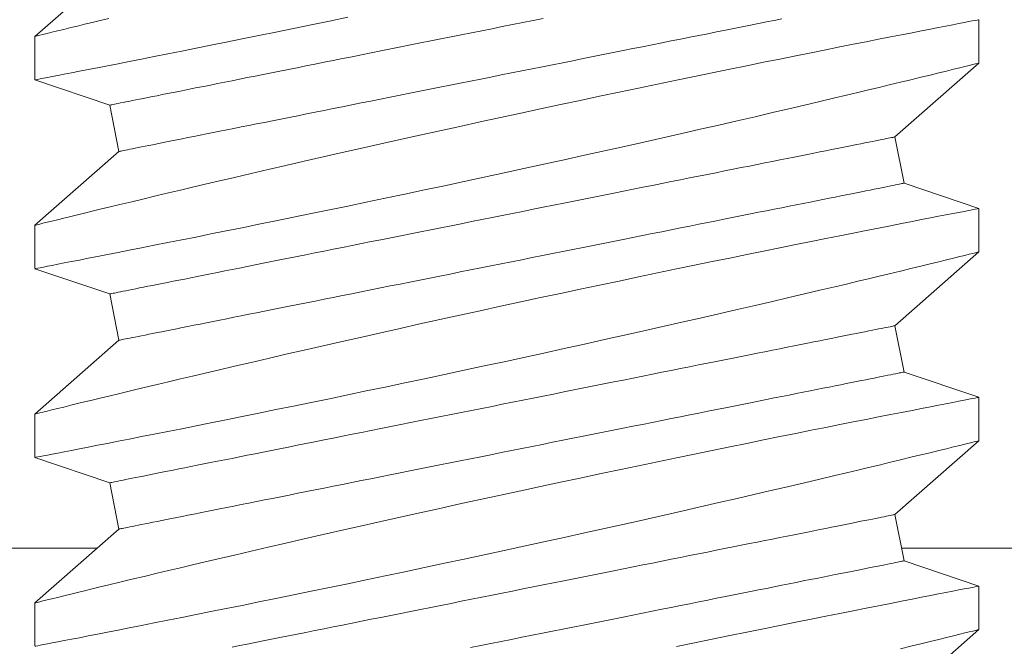
# Model space of a CAD drawing. Extents: x -30 to 72, y -74 to 50.
# Drawn here: x 62 to 62, y -58 to -58 of the extents above; entities that cross this region are included whole.
import ezdxf

# ---------------------------------------------------------------- set-up
doc = ezdxf.new("R2010")
doc.units = 0
doc.header["$LTSCALE"] = 0.1
doc.header["$MEASUREMENT"] = 0
doc.layers.get('0').update_dxf_attribs({"linetype": 'CONTINUOUS', "lineweight": 15})
doc.layers.get('DEFPOINTS').update_dxf_attribs({"linetype": 'CONTINUOUS'})
doc.layers.add('Text', color=7, linetype='CONTINUOUS', lineweight=15)
doc.styles.add('ROMAND', font='romand.shx', dxfattribs={"oblique": 15})
doc.dimstyles.new('ROMAND', dxfattribs={"dimscale": 7.5, "dimtxt": 0.125, "dimasz": 0.125, "dimexe": 0.0625, "dimexo": 0.0625, "dimgap": 0.0625, "dimtad": 0, "dimtih": 1, "dimtoh": 1, "dimdec": 3, "dimzin": 0, "dimdsep": 46, "dimlunit": 4, "dimtxsty": 'ROMAND', "dimcen": 0, "dimadec": 0, "dimazin": 0, "dimtfac": 1, "dimtdec": 3, "dimtofl": 0, "dimtmove": 0, "dimatfit": 3, "dimfxl": 0, "dimtolj": 1, "dimtzin": 0, "dimarcsym": 0})

# ---------------------------------------------------------------- blocks, each defined once
blk = doc.blocks.new('*D224')
at = {"layer": 'DEFPOINTS', "color": 0}
for p in [(59.25282, -57.53984), (59.86259, -58.9103)]:
    blk.add_point(p, dxfattribs=at)
at = {"layer": 'Text', "color": 0, "lineweight": -2}
for p, q in [((60.31992, -59.93815), (60.09126, -59.42423)), ((60.88242, -59.93815), (60.31992, -59.93815))]:
    blk.add_line(p, q, dxfattribs=at)
at = {"layer": 'Text', "color": 0}
blk.add_solid([(60.17691, -59.38612), (60.00561, -59.46234), (59.86259, -58.9103)], dxfattribs=at)
at = {"layer": 'Text', "color": 0, "insert": (64.92207, -59.93815), "char_height": 0.5625, "attachment_point": 5, "style": 'ROMAND'}
blk.add_mtext('\\A1;BUTTERFLY\\PHINGE w/ CATCH', dxfattribs=at)

msp = doc.modelspace()

# ---------------------------------------------------------------- hatches: boundary and pattern name
h = msp.add_hatch()
h.set_pattern_fill('ANSI37', color=8, angle=90, style=0)
h.set_pattern_definition([(135, (0.2393, -66.99093), (-0.08838835, -0.08838835), []), (225, (0.2393, -66.99093), (0.08838835, -0.08838835), [])])
edge = h.paths.add_edge_path()
edge.add_line((62.54711, -58.6429), (62.73461, -58.6429))
edge.add_line((62.73461, -58.6429), (62.73461, -58.3304))
edge.add_arc((62.54711, -58.3304), 0.1875, 0, 90)
edge.add_line((62.54711, -58.1429), (62.49105, -58.1429))
edge.add_line((62.49105, -58.1429), (62.49105, -56.3929))
edge.add_arc((61.74105, -56.3929), 0.75, 0, 90)
edge.add_line((61.74105, -55.6429), (61.09833, -55.6429))
edge.add_arc((61.09833, -54.6429), 1, 188.78852, 270, ccw=False)
edge.add_line((60.11007, -54.79569), (58.93453, -49.74011))
edge.add_arc((57.94627, -49.8929), 1, 8.78852, 90)
edge.add_line((57.94627, -48.8929), (57.79914, -48.8929))
edge.add_arc((57.79914, -48.8304), 0.0625, 180, 270, ccw=False)
edge.add_line((57.73664, -48.8304), (57.73664, -47.8929))
edge.add_line((57.73664, -47.8929), (57.36164, -47.8929))
edge.add_line((57.36164, -47.8929), (57.36164, -48.8304))
edge.add_arc((57.61164, -48.8304), 0.25, 180, 270)
edge.add_line((57.61164, -49.0804), (57.94627, -49.0804))
edge.add_arc((57.94627, -49.8929), 0.8125, 8.31769, 90, ccw=False)
edge.add_line((58.75023, -49.77536), (59.92591, -54.83159))
edge.add_arc((61.09833, -54.6429), 1.1875, 189.14284, 270)
edge.add_line((61.09833, -55.8304), (61.74105, -55.8304))
edge.add_arc((61.74105, -56.3929), 0.5625, 0, 90, ccw=False)
edge.add_line((62.30355, -56.3929), (62.30355, -58.3304))
edge.add_line((62.30355, -58.3304), (62.54711, -58.3304))
edge.add_line((62.54711, -58.3304), (62.54711, -58.6429))
h = msp.add_hatch()
h.set_pattern_fill('ANSI37', color=8, angle=90, style=0)
h.set_pattern_definition([(135, (-18.16306, -66.99093), (-0.08838835, -0.08838835), []), (225, (-18.16306, -66.99093), (0.08838835, -0.08838835), [])])
edge = h.paths.add_edge_path()
edge.add_line((54.6984, -58.4578), (62.49069, -58.4578))
edge.add_line((54.70055, -58.33393), (59.23664, -58.33393))
edge.add_line((59.73664, -58.33393), (62.49069, -58.33393))
edge.add_line((46.23664, -58.33393), (50.77274, -58.33393))
edge.add_arc((48.01169, -58.27968), 6.68908, 358.474093, 359.535355)
edge.add_arc((57.4616, -58.27968), 6.68908, 180.464645, 181.525907)
edge.add_line((59.23664, -58.33393), (59.23664, -57.90814))
edge.add_line((45.73664, -57.90814), (46.23664, -57.90814))
edge.add_line((46.23664, -58.33393), (46.23664, -57.90814))
edge.add_line((59.23664, -57.90814), (59.73664, -57.90814))
edge.add_line((43.33401, -58.4578), (50.77489, -58.4578))
edge.add_line((59.73664, -58.33393), (59.73664, -57.90814))
edge.add_line((45.73664, -58.33393), (45.73664, -57.90814))
edge.add_line((62.49069, -58.45893), (62.49069, -58.33393))
edge.add_line((43.33368, -58.33393), (43.33368, -58.45893))
edge.add_line((43.33401, -58.33393), (45.73664, -58.33393))

# ---------------------------------------------------------------- linework, layer by layer
for p, q in [((61.81035, -57.88314), (61.78811, -57.9027)), ((62.03811, -57.90975), (62.03811, -57.89825)), ((61.78811, -57.90269), (61.78811, -57.91418)), ((62.01586, -57.9293), (62.03811, -57.90974)), ((61.78811, -57.91419), (61.8079, -57.92089)), ((61.8079, -57.92089), (61.81035, -57.93314)), ((62.01831, -57.94155), (62.01586, -57.9293)), ((61.81035, -57.93314), (61.78811, -57.9527)), ((62.03811, -57.94825), (62.01831, -57.94155)), ((62.03811, -57.95975), (62.03811, -57.94825)), ((61.78811, -57.95269), (61.78811, -57.96418)), ((62.01586, -57.9793), (62.03811, -57.95974)), ((61.78811, -57.96419), (61.8079, -57.97089)), ((61.8079, -57.97089), (61.81035, -57.98314)), ((62.01831, -57.99155), (62.01586, -57.9793)), ((61.81035, -57.98314), (61.78811, -58.0027)), ((62.03811, -57.99825), (62.01831, -57.99155)), ((62.03811, -58.00975), (62.03811, -57.99825)), ((61.78811, -58.00269), (61.78811, -58.01418)), ((62.01586, -58.0293), (62.03811, -58.00974)), ((61.78811, -58.01419), (61.8079, -58.02089)), ((61.8079, -58.02089), (61.81035, -58.03314)), ((62.01831, -58.04155), (62.01586, -58.0293)), ((61.81035, -58.03314), (61.78811, -58.0527)), ((62.03811, -58.04825), (62.01831, -58.04155)), ((62.03811, -58.05975), (62.03811, -58.04825)), ((61.78811, -58.05269), (61.78811, -58.06418)), ((62.01586, -58.0793), (62.03811, -58.05974))]:
    msp.add_line(p, q)
at = {"color": 8}
for p, q in [((59.73664, -58.03817), (61.80463, -58.03817)), ((62.01763, -58.03817), (62.16507, -58.03817))]:
    msp.add_line(p, q, dxfattribs=at)
at = {"color": 8, "flags": 128}
for points in [[(61.8077, -57.89791), (61.80542, -57.89846), (61.80327, -57.89898), (61.80125, -57.89947), (61.79936, -57.89993), (61.79762, -57.90036), (61.79574, -57.90082), (61.79406, -57.90123), (61.79258, -57.90159), (61.79131, -57.90191), (61.79023, -57.90217), (61.78936, -57.90239), (61.78872, -57.90255), (61.7883, -57.90265), (61.78812, -57.90269), (61.78813, -57.90269)], [(62.0381, -57.89825), (62.03811, -57.89825), (62.03798, -57.89827), (62.03765, -57.89834), (62.03711, -57.89844), (62.03637, -57.89859), (62.03542, -57.89877), (62.03423, -57.899), (62.03282, -57.89927), (62.03121, -57.89959), (62.02939, -57.89994), (62.02742, -57.90032), (62.02527, -57.90074), (62.02292, -57.9012), (62.0204, -57.9017), (62.01763, -57.90224), (62.01467, -57.90282), (62.01153, -57.90344), (62.00823, -57.90409), (62.00483, -57.90477), (62.00127, -57.90548), (61.99757, -57.90622), (61.99373, -57.90699), (61.98964, -57.90781), (61.98543, -57.90866), (61.98108, -57.90954), (61.97663, -57.91044), (61.97211, -57.91137), (61.9675, -57.91231), (61.96279, -57.91328), (61.958, -57.91427), (61.95301, -57.91531), (61.94794, -57.91637), (61.94281, -57.91745), (61.93764, -57.91854), (61.93247, -57.91963), (61.92727, -57.92074), (61.92204, -57.92186), (61.91681, -57.92299), (61.91142, -57.92415), (61.90603, -57.92533), (61.90065, -57.9265), (61.8953, -57.92768), (61.89007, -57.92883), (61.88487, -57.92999), (61.87973, -57.93114), (61.87464, -57.93228), (61.86948, -57.93345), (61.8644, -57.9346), (61.85941, -57.93574), (61.85452, -57.93686), (61.84987, -57.93793), (61.84534, -57.93899), (61.84092, -57.94001), (61.83664, -57.94102), (61.83321, -57.94182), (61.82987, -57.94261), (61.82664, -57.94337), (61.82351, -57.94412), (61.82049, -57.94484), (61.81703, -57.94566), (61.81374, -57.94645), (61.81063, -57.9472), (61.8077, -57.94791), (61.80542, -57.94846), (61.80327, -57.94898), (61.80125, -57.94947), (61.79936, -57.94993), (61.79762, -57.95036), (61.79574, -57.95082), (61.79406, -57.95123), (61.79258, -57.95159), (61.79131, -57.95191), (61.79023, -57.95217), (61.78936, -57.95239), (61.78872, -57.95255), (61.7883, -57.95265), (61.78812, -57.95269), (61.78813, -57.95269)], [(61.78813, -57.91418), (61.78814, -57.91418), (61.78837, -57.91414), (61.78883, -57.91405), (61.7895, -57.91392), (61.79036, -57.91375), (61.79143, -57.91355), (61.7927, -57.9133), (61.79417, -57.91302), (61.79588, -57.91268), (61.7978, -57.91231), (61.79993, -57.9119), (61.80224, -57.91144), (61.80469, -57.91096), (61.80732, -57.91045), (61.81013, -57.9099), (61.8131, -57.90931), (61.81632, -57.90867), (61.81972, -57.908), (61.82328, -57.90729), (61.82698, -57.90656), (61.83078, -57.9058), (61.83472, -57.905), (61.83878, -57.90419), (61.84297, -57.90334), (61.84739, -57.90244), (61.85193, -57.90152), (61.85657, -57.90057), (61.8613, -57.89959), (61.86608, -57.89861), (61.87094, -57.8976)], [(61.92275, -57.89792), (61.92004, -57.89846), (61.91732, -57.899), (61.9146, -57.89955), (61.91188, -57.90009), (61.90916, -57.90064), (61.90644, -57.90118), (61.90372, -57.90172), (61.90101, -57.90227), (61.89831, -57.90281), (61.89562, -57.90334), (61.89293, -57.90388), (61.89026, -57.90442), (61.88761, -57.90495), (61.88497, -57.90547), (61.88235, -57.906), (61.87975, -57.90652), (61.87717, -57.90703), (61.87462, -57.90754), (61.87209, -57.90805), (61.86959, -57.90855), (61.86712, -57.90904), (61.86468, -57.90953), (61.86227, -57.91001), (61.85989, -57.91049), (61.85755, -57.91096), (61.85525, -57.91142), (61.85299, -57.91187), (61.85076, -57.91231), (61.84858, -57.91275), (61.84645, -57.91318), (61.84435, -57.9136), (61.84231, -57.91401), (61.84031, -57.91441), (61.83836, -57.9148), (61.83646, -57.91518), (61.83461, -57.91555), (61.83282, -57.9159), (61.83107, -57.91625), (61.82939, -57.91659), (61.82776, -57.91692), (61.82619, -57.91723), (61.82468, -57.91753), (61.82323, -57.91782), (61.82183, -57.9181), (61.8205, -57.91837), (61.81924, -57.91862), (61.81803, -57.91886), (61.81689, -57.91909), (61.81582, -57.9193), (61.81481, -57.91951), (61.81387, -57.91969), (61.81299, -57.91987), (61.81218, -57.92003), (61.81145, -57.92018), (61.81078, -57.92031), (61.81018, -57.92043), (61.80964, -57.92054), (61.80918, -57.92063), (61.80879, -57.92071), (61.80847, -57.92077), (61.80822, -57.92082), (61.80805, -57.92086), (61.80794, -57.92088), (61.8079, -57.92089)], [(61.98591, -57.89803), (61.98391, -57.89843), (61.98186, -57.89884), (61.97977, -57.89926), (61.97763, -57.89969), (61.97545, -57.90013), (61.97323, -57.90057), (61.97096, -57.90102), (61.96866, -57.90148), (61.96632, -57.90195), (61.96395, -57.90243), (61.96154, -57.90291), (61.9591, -57.9034), (61.95662, -57.90389), (61.95412, -57.90439), (61.95159, -57.9049), (61.94904, -57.90541), (61.94646, -57.90592), (61.94386, -57.90644), (61.94124, -57.90697), (61.93861, -57.90749), (61.93595, -57.90803), (61.93328, -57.90856), (61.9306, -57.9091), (61.9279, -57.90963), (61.9252, -57.91017), (61.92249, -57.91072), (61.91977, -57.91126), (61.91705, -57.9118), (61.91433, -57.91235), (61.91161, -57.91289), (61.90889, -57.91344), (61.90617, -57.91398), (61.90346, -57.91452), (61.90076, -57.91506), (61.89807, -57.9156), (61.89538, -57.91614), (61.89271, -57.91667), (61.89006, -57.9172), (61.88742, -57.91773), (61.8848, -57.91825), (61.8822, -57.91877), (61.87962, -57.91929), (61.87707, -57.9198), (61.87454, -57.92031), (61.87204, -57.92081), (61.86957, -57.9213), (61.86713, -57.92179), (61.86472, -57.92227), (61.86234, -57.92275), (61.86, -57.92321), (61.8577, -57.92367), (61.85544, -57.92413), (61.85322, -57.92457), (61.85103, -57.92501), (61.8489, -57.92544), (61.8468, -57.92585), (61.84476, -57.92626), (61.84276, -57.92666), (61.84081, -57.92705), (61.83891, -57.92743), (61.83706, -57.9278), (61.83527, -57.92816), (61.83353, -57.92851), (61.83184, -57.92885), (61.83021, -57.92917), (61.82864, -57.92949), (61.82713, -57.92979), (61.82568, -57.93008), (61.82428, -57.93036), (61.82295, -57.93062), (61.82169, -57.93088), (61.82048, -57.93112), (61.81934, -57.93135), (61.81827, -57.93156), (61.81726, -57.93176), (61.81632, -57.93195), (61.81544, -57.93213), (61.81464, -57.93229), (61.8139, -57.93244), (61.81323, -57.93257), (61.81263, -57.93269), (61.8121, -57.9328), (61.81163, -57.93289), (61.81124, -57.93297), (61.81092, -57.93303), (61.81068, -57.93308), (61.8105, -57.93312), (61.81039, -57.93314), (61.81035, -57.93314)], [(61.78813, -57.96418), (61.78814, -57.96418), (61.78837, -57.96414), (61.78883, -57.96405), (61.7895, -57.96392), (61.79036, -57.96375), (61.79143, -57.96355), (61.7927, -57.9633), (61.79417, -57.96302), (61.79588, -57.96268), (61.7978, -57.96231), (61.79993, -57.9619), (61.80224, -57.96144), (61.80469, -57.96096), (61.80732, -57.96045), (61.81013, -57.9599), (61.8131, -57.95931), (61.81632, -57.95867), (61.81972, -57.958), (61.82328, -57.95729), (61.82698, -57.95656), (61.83078, -57.9558), (61.83472, -57.955), (61.83878, -57.95419), (61.84297, -57.95334), (61.84739, -57.95244), (61.85193, -57.95152), (61.85657, -57.95057), (61.8613, -57.94959), (61.86608, -57.94861), (61.87094, -57.9476), (61.87587, -57.94657), (61.88086, -57.94553), (61.88604, -57.94444), (61.89127, -57.94333), (61.89654, -57.94221), (61.90183, -57.94108), (61.90709, -57.93995), (61.91236, -57.93882), (61.91763, -57.93767), (61.92289, -57.93652), (61.92827, -57.93534), (61.93364, -57.93416), (61.93897, -57.93298), (61.94424, -57.9318), (61.94936, -57.93066), (61.95441, -57.92952), (61.9594, -57.92839), (61.9643, -57.92727), (61.96925, -57.92614), (61.9741, -57.92502), (61.97883, -57.92393), (61.98344, -57.92286), (61.98776, -57.92185), (61.99196, -57.92086), (61.99602, -57.91991), (61.99992, -57.91898), (62.00303, -57.91825), (62.00603, -57.91753), (62.00892, -57.91684), (62.01169, -57.91618), (62.01434, -57.91554), (62.01732, -57.91482), (62.02012, -57.91414), (62.02274, -57.91351), (62.02517, -57.91292), (62.02747, -57.91236), (62.02955, -57.91185), (62.03142, -57.91139), (62.03306, -57.91099), (62.0344, -57.91066), (62.03554, -57.91038), (62.03647, -57.91015), (62.0372, -57.90997), (62.03772, -57.90984), (62.03803, -57.90976), (62.03809, -57.90975)], [(62.01586, -57.9293), (62.01582, -57.9293), (62.01572, -57.92932), (62.01554, -57.92936), (62.01529, -57.92941), (62.01497, -57.92947), (62.01458, -57.92955), (62.01412, -57.92964), (62.01359, -57.92975), (62.01299, -57.92987), (62.01232, -57.93), (62.01158, -57.93015), (62.01077, -57.93031), (62.0099, -57.93049), (62.00895, -57.93068), (62.00794, -57.93088), (62.00687, -57.93109), (62.00573, -57.93132), (62.00453, -57.93156), (62.00326, -57.93182), (62.00193, -57.93208), (62.00054, -57.93236), (61.99908, -57.93265), (61.99757, -57.93295), (61.996, -57.93327), (61.99437, -57.93359), (61.99269, -57.93393), (61.99095, -57.93428), (61.98915, -57.93464), (61.9873, -57.93501), (61.9854, -57.93539), (61.98345, -57.93578), (61.98146, -57.93618), (61.97941, -57.93659), (61.97732, -57.937), (61.97518, -57.93743), (61.973, -57.93787), (61.97077, -57.93831), (61.96851, -57.93877), (61.96621, -57.93923), (61.96387, -57.93969), (61.9615, -57.94017), (61.95909, -57.94065), (61.95664, -57.94114), (61.95417, -57.94163), (61.95167, -57.94213), (61.94914, -57.94264), (61.94659, -57.94315), (61.94401, -57.94367), (61.94141, -57.94419), (61.93879, -57.94471), (61.93615, -57.94524), (61.9335, -57.94577), (61.93083, -57.9463), (61.92815, -57.94684), (61.92545, -57.94738), (61.92275, -57.94792), (61.92004, -57.94846), (61.91732, -57.949), (61.9146, -57.94955), (61.91188, -57.95009), (61.90916, -57.95064), (61.90644, -57.95118), (61.90372, -57.95172), (61.90101, -57.95227), (61.89831, -57.95281), (61.89562, -57.95334), (61.89293, -57.95388), (61.89026, -57.95442), (61.88761, -57.95495), (61.88497, -57.95547), (61.88235, -57.956), (61.87975, -57.95652), (61.87717, -57.95703), (61.87462, -57.95754), (61.87209, -57.95805), (61.86959, -57.95855), (61.86712, -57.95904), (61.86468, -57.95953), (61.86227, -57.96001), (61.85989, -57.96049), (61.85755, -57.96096), (61.85525, -57.96142), (61.85299, -57.96187), (61.85076, -57.96231), (61.84858, -57.96275), (61.84645, -57.96318), (61.84435, -57.9636), (61.84231, -57.96401), (61.84031, -57.96441), (61.83836, -57.9648), (61.83646, -57.96518), (61.83461, -57.96555), (61.83282, -57.9659), (61.83107, -57.96625), (61.82939, -57.96659), (61.82776, -57.96692), (61.82619, -57.96723), (61.82468, -57.96753), (61.82323, -57.96782), (61.82183, -57.9681), (61.8205, -57.96837), (61.81924, -57.96862), (61.81803, -57.96886), (61.81689, -57.96909), (61.81582, -57.9693), (61.81481, -57.96951), (61.81387, -57.96969), (61.81299, -57.96987), (61.81218, -57.97003), (61.81145, -57.97018), (61.81078, -57.97031), (61.81018, -57.97043), (61.80964, -57.97054), (61.80918, -57.97063), (61.80879, -57.97071), (61.80847, -57.97077), (61.80822, -57.97082), (61.80805, -57.97086), (61.80794, -57.97088), (61.8079, -57.97089)], [(62.01831, -57.94155), (62.01827, -57.94156), (62.01817, -57.94158), (62.01799, -57.94162), (62.01774, -57.94167), (62.01742, -57.94173), (62.01703, -57.94181), (62.01657, -57.9419), (62.01604, -57.94201), (62.01544, -57.94213), (62.01477, -57.94226), (62.01403, -57.94241), (62.01322, -57.94257), (62.01235, -57.94275), (62.0114, -57.94293), (62.0104, -57.94314), (62.00932, -57.94335), (62.00818, -57.94358), (62.00698, -57.94382), (62.00571, -57.94407), (62.00438, -57.94434), (62.00299, -57.94462), (62.00154, -57.94491), (62.00002, -57.94521), (61.99845, -57.94552), (61.99682, -57.94585), (61.99514, -57.94619), (61.9934, -57.94654), (61.9916, -57.94689), (61.98976, -57.94726), (61.98786, -57.94764), (61.98591, -57.94803), (61.98391, -57.94843), (61.98186, -57.94884), (61.97977, -57.94926), (61.97763, -57.94969), (61.97545, -57.95013), (61.97323, -57.95057), (61.97096, -57.95102), (61.96866, -57.95148), (61.96632, -57.95195), (61.96395, -57.95243), (61.96154, -57.95291), (61.9591, -57.9534), (61.95662, -57.95389), (61.95412, -57.95439), (61.95159, -57.9549), (61.94904, -57.95541), (61.94646, -57.95592), (61.94386, -57.95644), (61.94124, -57.95697), (61.93861, -57.95749), (61.93595, -57.95803), (61.93328, -57.95856), (61.9306, -57.9591), (61.9279, -57.95963), (61.9252, -57.96017), (61.92249, -57.96072), (61.91977, -57.96126), (61.91705, -57.9618), (61.91433, -57.96235), (61.91161, -57.96289), (61.90889, -57.96344), (61.90617, -57.96398), (61.90346, -57.96452), (61.90076, -57.96506), (61.89807, -57.9656), (61.89538, -57.96614), (61.89271, -57.96667), (61.89006, -57.9672), (61.88742, -57.96773), (61.8848, -57.96825), (61.8822, -57.96877), (61.87962, -57.96929), (61.87707, -57.9698), (61.87454, -57.97031), (61.87204, -57.97081), (61.86957, -57.9713), (61.86713, -57.97179), (61.86472, -57.97227), (61.86234, -57.97275), (61.86, -57.97321), (61.8577, -57.97367), (61.85544, -57.97413), (61.85322, -57.97457), (61.85103, -57.97501), (61.8489, -57.97544), (61.8468, -57.97585), (61.84476, -57.97626), (61.84276, -57.97666), (61.84081, -57.97705), (61.83891, -57.97743), (61.83706, -57.9778), (61.83527, -57.97816), (61.83353, -57.97851), (61.83184, -57.97885), (61.83021, -57.97917), (61.82864, -57.97949), (61.82713, -57.97979), (61.82568, -57.98008), (61.82428, -57.98036), (61.82295, -57.98062), (61.82169, -57.98088), (61.82048, -57.98112), (61.81934, -57.98135), (61.81827, -57.98156), (61.81726, -57.98176), (61.81632, -57.98195), (61.81544, -57.98213), (61.81464, -57.98229), (61.8139, -57.98244), (61.81323, -57.98257), (61.81263, -57.98269), (61.8121, -57.9828), (61.81163, -57.98289), (61.81124, -57.98297), (61.81092, -57.98303), (61.81068, -57.98308), (61.8105, -57.98312), (61.81039, -57.98314), (61.81035, -57.98314)], [(62.0381, -57.94825), (62.03811, -57.94825), (62.03798, -57.94827), (62.03765, -57.94834), (62.03711, -57.94844), (62.03637, -57.94859), (62.03542, -57.94877), (62.03423, -57.949), (62.03282, -57.94927), (62.03121, -57.94959), (62.02939, -57.94994), (62.02742, -57.95032), (62.02527, -57.95074), (62.02292, -57.9512), (62.0204, -57.9517), (62.01763, -57.95224), (62.01467, -57.95282), (62.01153, -57.95344), (62.00823, -57.95409), (62.00483, -57.95477), (62.00127, -57.95548), (61.99757, -57.95622), (61.99373, -57.95699), (61.98964, -57.95781), (61.98543, -57.95866), (61.98108, -57.95954), (61.97663, -57.96044), (61.97211, -57.96137), (61.9675, -57.96231), (61.96279, -57.96328), (61.958, -57.96427), (61.95301, -57.96531), (61.94794, -57.96637), (61.94281, -57.96745), (61.93764, -57.96854), (61.93247, -57.96963), (61.92727, -57.97074), (61.92204, -57.97186), (61.91681, -57.97299), (61.91142, -57.97415), (61.90603, -57.97533), (61.90065, -57.9765), (61.8953, -57.97768), (61.89007, -57.97883), (61.88487, -57.97999), (61.87973, -57.98114), (61.87464, -57.98228), (61.86948, -57.98345), (61.8644, -57.9846), (61.85941, -57.98574), (61.85452, -57.98686), (61.84987, -57.98793), (61.84534, -57.98899), (61.84092, -57.99001), (61.83664, -57.99102), (61.83321, -57.99182), (61.82987, -57.99261), (61.82664, -57.99337), (61.82351, -57.99412), (61.82049, -57.99484), (61.81703, -57.99566), (61.81374, -57.99645), (61.81063, -57.9972), (61.8077, -57.99791), (61.80542, -57.99846), (61.80327, -57.99898), (61.80125, -57.99947), (61.79936, -57.99993), (61.79762, -58.00036), (61.79574, -58.00082), (61.79406, -58.00123), (61.79258, -58.00159), (61.79131, -58.00191), (61.79023, -58.00217), (61.78936, -58.00239), (61.78872, -58.00255), (61.7883, -58.00265), (61.78812, -58.00269), (61.78813, -58.00269)], [(61.78813, -58.01418), (61.78814, -58.01418), (61.78837, -58.01414), (61.78883, -58.01405), (61.7895, -58.01392), (61.79036, -58.01375), (61.79143, -58.01355), (61.7927, -58.0133), (61.79417, -58.01302), (61.79588, -58.01268), (61.7978, -58.01231), (61.79993, -58.0119), (61.80224, -58.01144), (61.80469, -58.01096), (61.80732, -58.01045), (61.81013, -58.0099), (61.8131, -58.00931), (61.81632, -58.00867), (61.81972, -58.008), (61.82328, -58.00729), (61.82698, -58.00656), (61.83078, -58.0058), (61.83472, -58.005), (61.83878, -58.00419), (61.84297, -58.00334), (61.84739, -58.00244), (61.85193, -58.00152), (61.85657, -58.00057), (61.8613, -57.99959), (61.86608, -57.99861), (61.87094, -57.9976), (61.87587, -57.99657), (61.88086, -57.99553), (61.88604, -57.99444), (61.89127, -57.99333), (61.89654, -57.99221), (61.90183, -57.99108), (61.90709, -57.98995), (61.91236, -57.98882), (61.91763, -57.98767), (61.92289, -57.98652), (61.92827, -57.98534), (61.93364, -57.98416), (61.93897, -57.98298), (61.94424, -57.9818), (61.94936, -57.98066), (61.95441, -57.97952), (61.9594, -57.97839), (61.9643, -57.97727), (61.96925, -57.97614), (61.9741, -57.97502), (61.97883, -57.97393), (61.98344, -57.97286), (61.98776, -57.97185), (61.99196, -57.97086), (61.99602, -57.96991), (61.99992, -57.96898), (62.00303, -57.96825), (62.00603, -57.96753), (62.00892, -57.96684), (62.01169, -57.96618), (62.01434, -57.96554), (62.01732, -57.96482), (62.02012, -57.96414), (62.02274, -57.96351), (62.02517, -57.96292), (62.02747, -57.96236), (62.02955, -57.96185), (62.03142, -57.96139), (62.03306, -57.96099), (62.0344, -57.96066), (62.03554, -57.96038), (62.03647, -57.96015), (62.0372, -57.95997), (62.03772, -57.95984), (62.03803, -57.95976), (62.03809, -57.95975)], [(62.01586, -57.9793), (62.01582, -57.9793), (62.01572, -57.97932), (62.01554, -57.97936), (62.01529, -57.97941), (62.01497, -57.97947), (62.01458, -57.97955), (62.01412, -57.97964), (62.01359, -57.97975), (62.01299, -57.97987), (62.01232, -57.98), (62.01158, -57.98015), (62.01077, -57.98031), (62.0099, -57.98049), (62.00895, -57.98068), (62.00794, -57.98088), (62.00687, -57.98109), (62.00573, -57.98132), (62.00453, -57.98156), (62.00326, -57.98182), (62.00193, -57.98208), (62.00054, -57.98236), (61.99908, -57.98265), (61.99757, -57.98295), (61.996, -57.98327), (61.99437, -57.98359), (61.99269, -57.98393), (61.99095, -57.98428), (61.98915, -57.98464), (61.9873, -57.98501), (61.9854, -57.98539), (61.98345, -57.98578), (61.98146, -57.98618), (61.97941, -57.98659), (61.97732, -57.987), (61.97518, -57.98743), (61.973, -57.98787), (61.97077, -57.98831), (61.96851, -57.98877), (61.96621, -57.98923), (61.96387, -57.98969), (61.9615, -57.99017), (61.95909, -57.99065), (61.95664, -57.99114), (61.95417, -57.99163), (61.95167, -57.99213), (61.94914, -57.99264), (61.94659, -57.99315), (61.94401, -57.99367), (61.94141, -57.99419), (61.93879, -57.99471), (61.93615, -57.99524), (61.9335, -57.99577), (61.93083, -57.9963), (61.92815, -57.99684), (61.92545, -57.99738), (61.92275, -57.99792), (61.92004, -57.99846), (61.91732, -57.999), (61.9146, -57.99955), (61.91188, -58.00009), (61.90916, -58.00064), (61.90644, -58.00118), (61.90372, -58.00172), (61.90101, -58.00227), (61.89831, -58.00281), (61.89562, -58.00334), (61.89293, -58.00388), (61.89026, -58.00442), (61.88761, -58.00495), (61.88497, -58.00547), (61.88235, -58.006), (61.87975, -58.00652), (61.87717, -58.00703), (61.87462, -58.00754), (61.87209, -58.00805), (61.86959, -58.00855), (61.86712, -58.00904), (61.86468, -58.00953), (61.86227, -58.01001), (61.85989, -58.01049), (61.85755, -58.01096), (61.85525, -58.01142), (61.85299, -58.01187), (61.85076, -58.01231), (61.84858, -58.01275), (61.84645, -58.01318), (61.84435, -58.0136), (61.84231, -58.01401), (61.84031, -58.01441), (61.83836, -58.0148), (61.83646, -58.01518), (61.83461, -58.01555), (61.83282, -58.0159), (61.83107, -58.01625), (61.82939, -58.01659), (61.82776, -58.01692), (61.82619, -58.01723), (61.82468, -58.01753), (61.82323, -58.01782), (61.82183, -58.0181), (61.8205, -58.01837), (61.81924, -58.01862), (61.81803, -58.01886), (61.81689, -58.01909), (61.81582, -58.0193), (61.81481, -58.01951), (61.81387, -58.01969), (61.81299, -58.01987), (61.81218, -58.02003), (61.81145, -58.02018), (61.81078, -58.02031), (61.81018, -58.02043), (61.80964, -58.02054), (61.80918, -58.02063), (61.80879, -58.02071), (61.80847, -58.02077), (61.80822, -58.02082), (61.80805, -58.02086), (61.80794, -58.02088), (61.8079, -58.02089)], [(62.01831, -57.99155), (62.01827, -57.99156), (62.01817, -57.99158), (62.01799, -57.99162), (62.01774, -57.99167), (62.01742, -57.99173), (62.01703, -57.99181), (62.01657, -57.9919), (62.01604, -57.99201), (62.01544, -57.99213), (62.01477, -57.99226), (62.01403, -57.99241), (62.01322, -57.99257), (62.01235, -57.99275), (62.0114, -57.99293), (62.0104, -57.99314), (62.00932, -57.99335), (62.00818, -57.99358), (62.00698, -57.99382), (62.00571, -57.99407), (62.00438, -57.99434), (62.00299, -57.99462), (62.00154, -57.99491), (62.00002, -57.99521), (61.99845, -57.99552), (61.99682, -57.99585), (61.99514, -57.99619), (61.9934, -57.99654), (61.9916, -57.99689), (61.98976, -57.99726), (61.98786, -57.99764), (61.98591, -57.99803), (61.98391, -57.99843), (61.98186, -57.99884), (61.97977, -57.99926), (61.97763, -57.99969), (61.97545, -58.00013), (61.97323, -58.00057), (61.97096, -58.00102), (61.96866, -58.00148), (61.96632, -58.00195), (61.96395, -58.00243), (61.96154, -58.00291), (61.9591, -58.0034), (61.95662, -58.00389), (61.95412, -58.00439), (61.95159, -58.0049), (61.94904, -58.00541), (61.94646, -58.00592), (61.94386, -58.00644), (61.94124, -58.00697), (61.93861, -58.00749), (61.93595, -58.00803), (61.93328, -58.00856), (61.9306, -58.0091), (61.9279, -58.00963), (61.9252, -58.01017), (61.92249, -58.01072), (61.91977, -58.01126), (61.91705, -58.0118), (61.91433, -58.01235), (61.91161, -58.01289), (61.90889, -58.01344), (61.90617, -58.01398), (61.90346, -58.01452), (61.90076, -58.01506), (61.89807, -58.0156), (61.89538, -58.01614), (61.89271, -58.01667), (61.89006, -58.0172), (61.88742, -58.01773), (61.8848, -58.01825), (61.8822, -58.01877), (61.87962, -58.01929), (61.87707, -58.0198), (61.87454, -58.02031), (61.87204, -58.02081), (61.86957, -58.0213), (61.86713, -58.02179), (61.86472, -58.02227), (61.86234, -58.02275), (61.86, -58.02321), (61.8577, -58.02367), (61.85544, -58.02413), (61.85322, -58.02457), (61.85103, -58.02501), (61.8489, -58.02544), (61.8468, -58.02585), (61.84476, -58.02626), (61.84276, -58.02666), (61.84081, -58.02705), (61.83891, -58.02743), (61.83706, -58.0278), (61.83527, -58.02816), (61.83353, -58.02851), (61.83184, -58.02885), (61.83021, -58.02917), (61.82864, -58.02949), (61.82713, -58.02979), (61.82568, -58.03008), (61.82428, -58.03036), (61.82295, -58.03062), (61.82169, -58.03088), (61.82048, -58.03112), (61.81934, -58.03135), (61.81827, -58.03156), (61.81726, -58.03176), (61.81632, -58.03195), (61.81544, -58.03213), (61.81464, -58.03229), (61.8139, -58.03244), (61.81323, -58.03257), (61.81263, -58.03269), (61.8121, -58.0328), (61.81163, -58.03289), (61.81124, -58.03297), (61.81092, -58.03303), (61.81068, -58.03308), (61.8105, -58.03312), (61.81039, -58.03314), (61.81035, -58.03314)], [(62.0381, -57.99825), (62.03811, -57.99825), (62.03798, -57.99827), (62.03765, -57.99834), (62.03711, -57.99844), (62.03637, -57.99859), (62.03542, -57.99877), (62.03423, -57.999), (62.03282, -57.99927), (62.03121, -57.99959), (62.02939, -57.99994), (62.02742, -58.00032), (62.02527, -58.00074), (62.02292, -58.0012), (62.0204, -58.0017), (62.01763, -58.00224), (62.01467, -58.00282), (62.01153, -58.00344), (62.00823, -58.00409), (62.00483, -58.00477), (62.00127, -58.00548), (61.99757, -58.00622), (61.99373, -58.00699), (61.98964, -58.00781), (61.98543, -58.00866), (61.98108, -58.00954), (61.97663, -58.01044), (61.97211, -58.01137), (61.9675, -58.01231), (61.96279, -58.01328), (61.958, -58.01427), (61.95301, -58.01531), (61.94794, -58.01637), (61.94281, -58.01745), (61.93764, -58.01854), (61.93247, -58.01963), (61.92727, -58.02074), (61.92204, -58.02186), (61.91681, -58.02299), (61.91142, -58.02415), (61.90603, -58.02533), (61.90065, -58.0265), (61.8953, -58.02768), (61.89007, -58.02883), (61.88487, -58.02999), (61.87973, -58.03114), (61.87464, -58.03228), (61.86948, -58.03345), (61.8644, -58.0346), (61.85941, -58.03574), (61.85452, -58.03686), (61.84987, -58.03793), (61.84534, -58.03899), (61.84092, -58.04001), (61.83664, -58.04102), (61.83321, -58.04182), (61.82987, -58.04261), (61.82664, -58.04337), (61.82351, -58.04412), (61.82049, -58.04484), (61.81703, -58.04566), (61.81374, -58.04645), (61.81063, -58.0472), (61.8077, -58.04791), (61.80542, -58.04846), (61.80327, -58.04898), (61.80125, -58.04947), (61.79936, -58.04993), (61.79762, -58.05036), (61.79574, -58.05082), (61.79406, -58.05123), (61.79258, -58.05159), (61.79131, -58.05191), (61.79023, -58.05217), (61.78936, -58.05239), (61.78872, -58.05255), (61.7883, -58.05265), (61.78812, -58.05269), (61.78813, -58.05269)], [(61.78813, -58.06418), (61.78814, -58.06418), (61.78837, -58.06414), (61.78883, -58.06405), (61.7895, -58.06392), (61.79036, -58.06375), (61.79143, -58.06355), (61.7927, -58.0633), (61.79417, -58.06302), (61.79588, -58.06268), (61.7978, -58.06231), (61.79993, -58.0619), (61.80224, -58.06144), (61.80469, -58.06096), (61.80732, -58.06045), (61.81013, -58.0599), (61.8131, -58.05931), (61.81632, -58.05867), (61.81972, -58.058), (61.82328, -58.05729), (61.82698, -58.05656), (61.83078, -58.0558), (61.83472, -58.055), (61.83878, -58.05419), (61.84297, -58.05334), (61.84739, -58.05244), (61.85193, -58.05152), (61.85657, -58.05057), (61.8613, -58.04959), (61.86608, -58.04861), (61.87094, -58.0476), (61.87587, -58.04657), (61.88086, -58.04553), (61.88604, -58.04444), (61.89127, -58.04333), (61.89654, -58.04221), (61.90183, -58.04108), (61.90709, -58.03995), (61.91236, -58.03882), (61.91763, -58.03767), (61.92289, -58.03652), (61.92827, -58.03534), (61.93364, -58.03416), (61.93897, -58.03298), (61.94424, -58.0318), (61.94936, -58.03066), (61.95441, -58.02952), (61.9594, -58.02839), (61.9643, -58.02727), (61.96925, -58.02614), (61.9741, -58.02502), (61.97883, -58.02393), (61.98344, -58.02286), (61.98776, -58.02185), (61.99196, -58.02086), (61.99602, -58.01991), (61.99992, -58.01898), (62.00303, -58.01825), (62.00603, -58.01753), (62.00892, -58.01684), (62.01169, -58.01618), (62.01434, -58.01554), (62.01732, -58.01482), (62.02012, -58.01414), (62.02274, -58.01351), (62.02517, -58.01292), (62.02747, -58.01236), (62.02955, -58.01185), (62.03142, -58.01139), (62.03306, -58.01099), (62.0344, -58.01066), (62.03554, -58.01038), (62.03647, -58.01015), (62.0372, -58.00997), (62.03772, -58.00984), (62.03803, -58.00976), (62.03809, -58.00975)], [(62.01586, -58.0293), (62.01582, -58.0293), (62.01572, -58.02932), (62.01554, -58.02936), (62.01529, -58.02941), (62.01497, -58.02947), (62.01458, -58.02955), (62.01412, -58.02964), (62.01359, -58.02975), (62.01299, -58.02987), (62.01232, -58.03), (62.01158, -58.03015), (62.01077, -58.03031), (62.0099, -58.03049), (62.00895, -58.03068), (62.00794, -58.03088), (62.00687, -58.03109), (62.00573, -58.03132), (62.00453, -58.03156), (62.00326, -58.03182), (62.00193, -58.03208), (62.00054, -58.03236), (61.99908, -58.03265), (61.99757, -58.03295), (61.996, -58.03327), (61.99437, -58.03359), (61.99269, -58.03393), (61.99095, -58.03428), (61.98915, -58.03464), (61.9873, -58.03501), (61.9854, -58.03539), (61.98345, -58.03578), (61.98146, -58.03618), (61.97941, -58.03659), (61.97732, -58.037), (61.97518, -58.03743), (61.973, -58.03787), (61.97077, -58.03831), (61.96851, -58.03877), (61.96621, -58.03923), (61.96387, -58.03969), (61.9615, -58.04017), (61.95909, -58.04065), (61.95664, -58.04114), (61.95417, -58.04163), (61.95167, -58.04213), (61.94914, -58.04264), (61.94659, -58.04315), (61.94401, -58.04367), (61.94141, -58.04419), (61.93879, -58.04471), (61.93615, -58.04524), (61.9335, -58.04577), (61.93083, -58.0463), (61.92815, -58.04684), (61.92545, -58.04738), (61.92275, -58.04792), (61.92004, -58.04846), (61.91732, -58.049), (61.9146, -58.04955), (61.91188, -58.05009), (61.90916, -58.05064), (61.90644, -58.05118), (61.90372, -58.05172), (61.90101, -58.05227), (61.89831, -58.05281), (61.89562, -58.05334), (61.89293, -58.05388), (61.89026, -58.05442), (61.88761, -58.05495), (61.88497, -58.05547), (61.88235, -58.056), (61.87975, -58.05652), (61.87717, -58.05703), (61.87462, -58.05754), (61.87209, -58.05805), (61.86959, -58.05855), (61.86712, -58.05904), (61.86468, -58.05953), (61.86227, -58.06001), (61.85989, -58.06049), (61.85755, -58.06096), (61.85525, -58.06142), (61.85299, -58.06187), (61.85076, -58.06231), (61.84858, -58.06275), (61.84645, -58.06318), (61.84435, -58.0636), (61.84231, -58.06401), (61.84031, -58.06441)], [(62.01831, -58.04155), (62.01827, -58.04156), (62.01817, -58.04158), (62.01799, -58.04162), (62.01774, -58.04167), (62.01742, -58.04173), (62.01703, -58.04181), (62.01657, -58.0419), (62.01604, -58.04201), (62.01544, -58.04213), (62.01477, -58.04226), (62.01403, -58.04241), (62.01322, -58.04257), (62.01235, -58.04275), (62.0114, -58.04293), (62.0104, -58.04314), (62.00932, -58.04335), (62.00818, -58.04358), (62.00698, -58.04382), (62.00571, -58.04407), (62.00438, -58.04434), (62.00299, -58.04462), (62.00154, -58.04491), (62.00002, -58.04521), (61.99845, -58.04552), (61.99682, -58.04585), (61.99514, -58.04619), (61.9934, -58.04654), (61.9916, -58.04689), (61.98976, -58.04726), (61.98786, -58.04764), (61.98591, -58.04803), (61.98391, -58.04843), (61.98186, -58.04884), (61.97977, -58.04926), (61.97763, -58.04969), (61.97545, -58.05013), (61.97323, -58.05057), (61.97096, -58.05102), (61.96866, -58.05148), (61.96632, -58.05195), (61.96395, -58.05243), (61.96154, -58.05291), (61.9591, -58.0534), (61.95662, -58.05389), (61.95412, -58.05439), (61.95159, -58.0549), (61.94904, -58.05541), (61.94646, -58.05592), (61.94386, -58.05644), (61.94124, -58.05697), (61.93861, -58.05749), (61.93595, -58.05803), (61.93328, -58.05856), (61.9306, -58.0591), (61.9279, -58.05963), (61.9252, -58.06017), (61.92249, -58.06072), (61.91977, -58.06126), (61.91705, -58.0618), (61.91433, -58.06235), (61.91161, -58.06289), (61.90889, -58.06344), (61.90617, -58.06398), (61.90346, -58.06452)], [(62.0381, -58.04825), (62.03811, -58.04825), (62.03798, -58.04827), (62.03765, -58.04834), (62.03711, -58.04844), (62.03637, -58.04859), (62.03542, -58.04877), (62.03423, -58.049), (62.03282, -58.04927), (62.03121, -58.04959), (62.02939, -58.04994), (62.02742, -58.05032), (62.02527, -58.05074), (62.02292, -58.0512), (62.0204, -58.0517), (62.01763, -58.05224), (62.01467, -58.05282), (62.01153, -58.05344), (62.00823, -58.05409), (62.00483, -58.05477), (62.00127, -58.05548), (61.99757, -58.05622), (61.99373, -58.05699), (61.98964, -58.05781), (61.98543, -58.05866), (61.98108, -58.05954), (61.97663, -58.06044), (61.97211, -58.06137), (61.9675, -58.06231), (61.96279, -58.06328), (61.958, -58.06427)], [(62.01732, -58.06482), (62.02012, -58.06414), (62.02274, -58.06351), (62.02517, -58.06292), (62.02747, -58.06236), (62.02955, -58.06185), (62.03142, -58.06139), (62.03306, -58.06099), (62.0344, -58.06066), (62.03554, -58.06038), (62.03647, -58.06015), (62.0372, -58.05997), (62.03772, -58.05984), (62.03803, -58.05976), (62.03809, -58.05975)]]:
    msp.add_lwpolyline(points, dxfattribs=at)

# ---------------------------------------------------------------- dimensions: what is measured, and where the dimension line sits
at = {"layer": 'Text'}
dim = msp.add_diameter_dim_2p(p1=(59.25282, -57.53984), p2=(59.86259, -58.9103), text='BUTTERFLY\\PHINGE w/ CATCH', dimstyle='ROMAND', override={"dimscale": 4.5}, dxfattribs=at)
dim.commit()
dim.dimension.update_dxf_attribs({"geometry": '*D224', "text_midpoint": (64.92207, -59.93815)})

doc.saveas('drawing.dxf')
